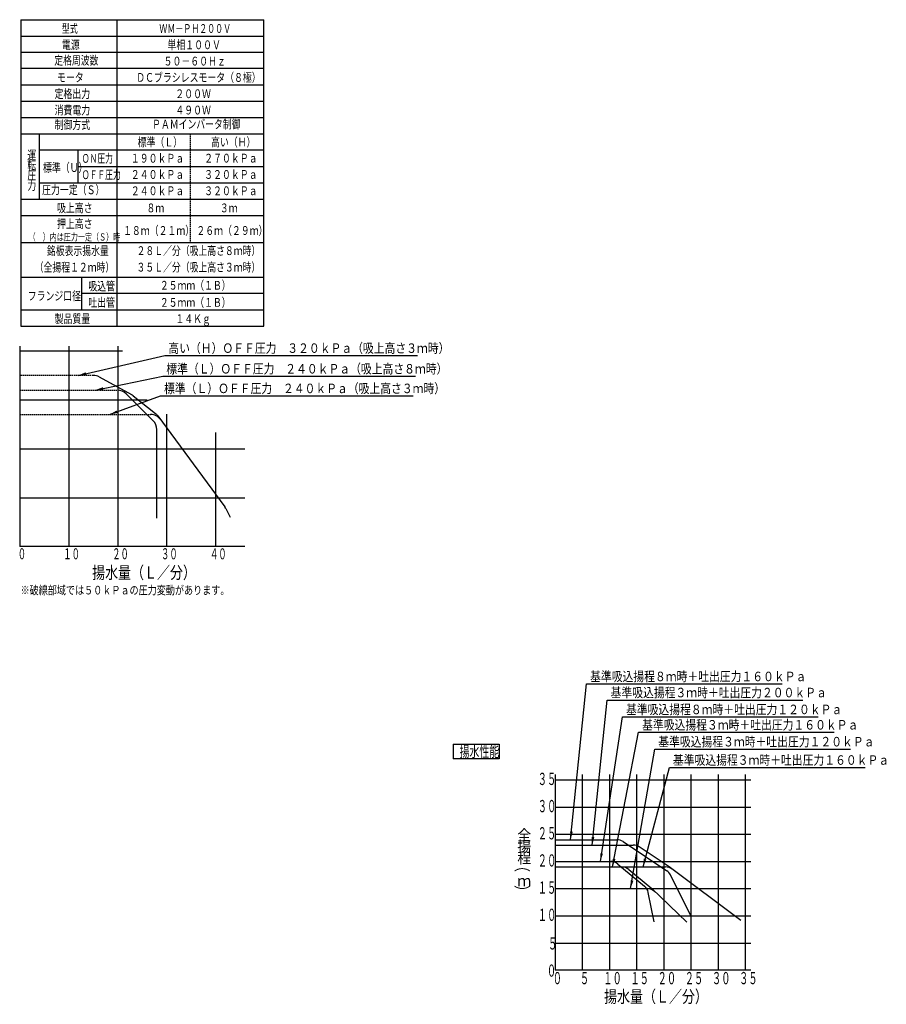
# Model space of a CAD drawing. Extents: x 33 to 581, y -99 to 283.
# Drawn here: x 262 to 581, y -99 to 263 of the extents above; entities that cross this region are included whole.
import ezdxf

# ---------------------------------------------------------------- set-up
doc = ezdxf.new("R2010")
doc.units = 0
doc.linetypes.add('DASHED', pattern=[0.75, 0.5, -0.25])
doc.layers.get('0').update_dxf_attribs({"linetype": 'CONTINUOUS'})
doc.layers.add('DD0', color=4, linetype='CONTINUOUS')
doc.layers.add('M0', color=3, linetype='CONTINUOUS')
doc.styles.get("Standard").update_dxf_attribs({"font": 'txt', "bigfont": 'BIGFONT'})
doc.dimstyles.new('LEADSTYL', dxfattribs={"dimtxt": 3.5, "dimasz": 3, "dimexe": 0.18, "dimexo": 0.0625, "dimgap": 1, "dimtad": 0, "dimtih": 1, "dimtoh": 1, "dimdec": 4, "dimzin": 0, "dimtxsty": 'STANDARD', "dimblk1": 'OPEN', "dimblk2": 'OPEN', "dimsah": 1, "dimcen": 0.09, "dimazin": 3, "dimtfac": 1, "dimtdec": 4, "dimtofl": 0, "dimtmove": 0, "dimatfit": 3, "dimtolj": 1, "dimtzin": 0})

# ---------------------------------------------------------------- blocks, each defined once
blk = doc.blocks.new('_OPEN')
at = {"color": 0}
for p, q in [((0, 0), (-1, 0)), ((-0.965926, 0.25882), (0, 0)), ((0, 0), (-0.965926, -0.25882))]:
    blk.add_line(p, q, dxfattribs=at)

msp = doc.modelspace()

# ---------------------------------------------------------------- linework, layer by layer
at = {"layer": 'M0'}
for p, q in [((262.295407, 262.995321), (262.295407, 150.197321)), ((262.295407, 262.995321), (351.691473, 262.995321)), ((297.691473, 262.995321), (297.691473, 176.495321)), ((351.691473, 150.197321), (351.691473, 262.995321)), ((262.295407, 256.992321), (351.691473, 256.992321)), ((262.295407, 250.989321), (351.691473, 250.989321)), ((351.691473, 244.986321), (262.295407, 244.986321)), ((262.295407, 238.983321), (351.691473, 238.983321)), ((262.295407, 232.980321), (351.691473, 232.980321)), ((262.295407, 226.977321), (351.691473, 226.977321)), ((262.295407, 220.974321), (351.691473, 220.974321)), ((269.045407, 220.974321), (269.045407, 196.965321)), ((351.691473, 214.971321), (269.045407, 214.971321)), ((283.36844, 202.968321), (283.36844, 214.974321)), ((283.36844, 208.971321), (351.691473, 208.971321)), ((269.045407, 202.968321), (351.691473, 202.968321)), ((262.295407, 196.965321), (351.691473, 196.965321)), ((262.295407, 190.962321), (351.691473, 190.962321)), ((262.295407, 180.959321), (351.691473, 180.959321)), ((297.691473, 176.495321), (297.691473, 169.745321)), ((262.295407, 168.206321), (351.691473, 168.206321)), ((284.601565, 168.206321), (284.601565, 156.200321)), ((297.691473, 169.745321), (297.691473, 150.197321)), ((351.691473, 162.203321), (284.601565, 162.203321)), ((262.295407, 156.200321), (351.691473, 156.200321)), ((262.295407, 150.197321), (351.691473, 150.197321)), ((261.95268, 142.909219), (261.95268, 69.109219)), ((279.95268, 142.909219), (279.95268, 69.109219)), ((297.95268, 142.909219), (297.95268, 69.109219)), ((261.95268, 141.109219), (299.75268, 141.109219)), ((291.160042, 131.55975), (303.005339, 125.098678)), ((301.0707, 125.3912), (311.034661, 115.427239)), ((303.661632, 124.662058), (311.891443, 118.078209)), ((261.95268, 123.109219), (308.75268, 123.109219)), ((312.703066, 117.233695), (337.35203, 83.78153)), ((315.95268, 117.856815), (315.95268, 69.109219)), ((312.35268, 79.65086), (312.35268, 112.245258)), ((333.95268, 111.151951), (333.95268, 69.109219)), ((261.95268, 105.109219), (344.75268, 105.109219)), ((261.95268, 87.109219), (344.75268, 87.109219)), ((337.758814, 83.115344), (339.35268, 79.909219)), ((344.75268, 69.109219), (261.95268, 69.109219)), ((421.483769, -3.605469), (438.417102, -3.605469)), ((421.483769, -3.605469), (421.483769, -8.938803)), ((438.417102, -3.605469), (438.417102, -8.938803)), ((438.417102, -8.938803), (421.483769, -8.938803)), ((458.960372, -14.72296), (458.960372, -86.72296)), ((458.960372, -16.72296), (530.960372, -16.72296)), ((468.960372, -14.72296), (468.960372, -86.72296)), ((478.960372, -14.72296), (478.960372, -86.72296)), ((488.960372, -14.72296), (488.960372, -86.72296)), ((498.960372, -14.72296), (498.960372, -86.72296)), ((508.960372, -14.72296), (508.960372, -86.72296)), ((518.960372, -14.72296), (518.960372, -86.72296)), ((528.960372, -14.72296), (528.960372, -86.72296)), ((458.960372, -26.72296), (530.960372, -26.72296)), ((458.960372, -36.72296), (530.960372, -36.72296)), ((458.960372, -38.72296), (481.749269, -38.72296)), ((483.96807, -39.394758), (500.07652, -50.133725)), ((458.960372, -40.72296), (487.749269, -40.72296)), ((500.960372, -48.72296), (489.96807, -41.394758)), ((458.960372, -46.72296), (530.960372, -46.72296)), ((458.960372, -46.72296), (479.512172, -46.72296)), ((458.960372, -48.72296), (483.512172, -48.72296)), ((482.07291, -47.650074), (491.875691, -55.819059)), ((483.512172, -48.72296), (499.627039, -48.72296)), ((486.07291, -49.650074), (494.560372, -56.72296)), ((527.283535, -68.465332), (500.960372, -48.72296)), ((508.960372, -66.72296), (501.435428, -51.673072)), ((458.960372, -56.72296), (530.960372, -56.72296)), ((458.960372, -56.72296), (492.949272, -56.72296)), ((507.39489, -69.063843), (494.560372, -56.72296)), ((495.395559, -68.898897), (493.237276, -58.107479)), ((458.960372, -66.72296), (530.960372, -66.72296)), ((458.960372, -76.72296), (530.960372, -76.72296)), ((530.960372, -86.72296), (458.960372, -86.72296))]:
    msp.add_line(p, q, dxfattribs=at)
at = {"layer": 'M0', "linetype": 'DASHED'}
for p, q in [((324.691473, 220.974321), (324.691473, 180.959321)), ((289.005207, 132.109219), (261.95268, 132.109219)), ((261.95268, 126.709219), (297.888719, 126.709219)), ((261.95268, 117.709219), (310.078795, 117.709219))]:
    msp.add_line(p, q, dxfattribs=at)
at = {"layer": 'M0'}
for centre, radius, start, end in [((289.005207, 127.609219), 4.5, 61.38954, 90), ((297.888719, 122.209219), 4.5, 45, 90), ((300.850505, 121.148148), 4.5, 51.340192, 61.38954), ((310.078795, 113.209219), 4.5, 36.384352, 90), ((309.080315, 114.5643), 4.5, 36.384352, 51.340192), ((307.85268, 112.245258), 4.5, 0, 45), ((333.729279, 81.112135), 4.5, 26.43343, 36.384352), ((336.813392, 82.995342), 0.9, 26.43343, 36.384352), ((481.749269, -42.72296), 4, 56.309932, 90), ((487.749269, -44.72296), 4, 56.309932, 90), ((479.512172, -50.72296), 4, 50.194429, 90), ((483.512172, -52.72296), 4, 50.194429, 90), ((499.627039, -52.72296), 4, 53.130102, 90), ((497.857719, -53.461926), 4, 26.565051, 56.309932), ((489.314953, -58.891944), 4, 11.309932, 50.194429), ((492.949272, -60.72296), 4, 46.123303, 90)]:
    msp.add_arc(centre, radius, start, end, dxfattribs=at)

# ---------------------------------------------------------------- texts
at = {"layer": 'DD0', "width": 0.833333}
for s, p in [('高い（Ｈ）ＯＦＦ圧力\u3000３２０ｋＰａ（吸上高さ３ｍ時）', (316.612742, 140.407837)), ('標準（Ｌ）ＯＦＦ圧力\u3000２４０ｋＰａ（吸上高さ８ｍ時）', (315.861552, 132.812271)), ('標準（Ｌ）ＯＦＦ圧力\u3000２４０ｋＰａ（吸上高さ３ｍ時）', (315.021922, 125.586792)), ('基準吸込揚程８ｍ時＋吐出圧力１６０ｋＰａ', (471.851115, 19.613771)), ('基準吸込揚程３ｍ時＋吐出圧力２００ｋＰａ', (479.404032, 13.679361)), ('基準吸込揚程８ｍ時＋吐出圧力１２０ｋＰａ', (485.068675, 7.475206)), ('基準吸込揚程３ｍ時＋吐出圧力１６０ｋＰａ', (491.003092, 1.810549)), ('基準吸込揚程３ｍ時＋吐出圧力１２０ｋＰａ', (496.93751, -4.393621)), ('基準吸込揚程３ｍ時＋吐出圧力１６０ｋＰａ', (502.332408, -11.13727))]:
    msp.add_text(s, height=3.5, dxfattribs=at).set_placement(p)
at = {"layer": 'M0'}
for s, height, width, p in [('型式', 3.24, 0.66358, (277.4054, 258.142128)), ('ＷＭ－ＰＨ２００Ｖ', 3.24, 0.663579, (313.296513, 258.142128)), ('電源', 3.24, 0.740741, (277.4304, 252.139125)), ('単相１００Ｖ', 3.24, 0.740741, (316.291459, 252.139125)), ('定格周波数', 3.24, 0.736111, (274.608603, 246.4287)), ('５０－６０Ｈｚ', 3.24, 0.740741, (314.851469, 246.136146)), ('モータ', 3.24, 0.740741, (275.6304, 240.133143)), ('ＤＣブラシレスモータ（８極）', 3.24, 0.740741, (304.771464, 240.133143)), ('定格出力', 3.24, 0.740741, (274.7304, 234.13014)), ('２００Ｗ', 3.24, 0.740741, (319.171464, 234.13014)), ('消費電力', 3.24, 0.740741, (274.7304, 228.127137)), ('４９０Ｗ', 3.24, 0.740741, (319.171464, 228.127137)), ('制御方式', 3.24, 0.740741, (274.7304, 222.718153)), ('ＰＡＭインバータ制御', 3.24, 0.736111, (310.61998, 222.940321)), ('標準（Ｌ）', 3.24, 0.740741, (305.299174, 216.349135)), ('高い（Ｈ）', 3.24, 0.740741, (332.299174, 216.349135)), ('運', 3.24, 0.740741, (264.69539, 211.60182)), ('ＯＮ圧力', 3.24, 0.648148, (284.746152, 210.346132)), ('１９０ｋＰａ', 3.24, 0.740741, (302.791459, 210.395497)), ('２７０ｋＰａ', 3.24, 0.740741, (329.791459, 210.431825)), ('転', 3.24, 0.740741, (264.69539, 207.848817)), ('標準（Ｕ）', 3.24, 0.740741, (270.453105, 206.971132)), ('圧', 3.24, 0.740741, (264.69539, 204.095839)), ('ＯＦＦ圧力', 3.24, 0.648148, (284.746152, 204.343129)), ('２４０ｋＰａ', 3.24, 0.740741, (302.791459, 204.428822)), ('３２０ｋＰａ', 3.24, 0.740741, (329.791459, 204.428822)), ('力', 3.24, 0.740741, (264.69539, 200.342836)), ('圧力一定（Ｓ）', 3.24, 0.740741, (270.146489, 198.790126)), ('２４０ｋＰａ', 3.24, 0.740741, (302.791459, 198.425819)), ('３２０ｋＰａ', 3.24, 0.740741, (329.791459, 198.425819)), ('吸上高さ', 3.24, 0.740741, (275.6304, 192.112123)), ('８ｍ', 3.24, 0.740741, (308.551469, 192.112123)), ('３ｍ', 3.24, 0.740741, (335.551469, 192.112123)), ('押上高さ', 3.24, 0.740741, (275.6304, 186.30912)), ('（\u3000）内は圧力一定（Ｓ）時', 2.7, 0.703704, (265.1804, 181.70912)), ('１８ｍ（２１ｍ）', 3.24, 0.740741, (299.911454, 183.80912)), ('２６ｍ（２９ｍ）', 3.24, 0.740741, (326.911454, 183.80912)), ('銘板表示揚水量', 3.24, 0.736111, (271.908603, 176.398695)), ('２８Ｌ／分（吸上高さ８ｍ時）', 3.24, 0.736111, (304.895956, 176.398695)), ('（全揚程１２ｍ時）', 3.24, 0.736111, (267.408603, 170.323695)), ('３５Ｌ／分（吸上高さ３ｍ時）', 3.24, 0.736111, (304.895956, 170.323695)), ('吸込管', 3.24, 0.740741, (287.136552, 163.353114)), ('２５ｍｍ（１Ｂ）', 3.24, 0.736111, (313.481967, 163.645692)), ('フランジ口径', 3.24, 0.740741, (264.8304, 159.753114)), ('吐出管', 3.24, 0.740741, (287.136552, 157.350111)), ('２５ｍｍ（１Ｂ）', 3.24, 0.736111, (313.481967, 157.350111)), ('製品質量', 3.24, 0.740741, (274.7304, 151.34712)), ('１４Ｋｇ', 3.24, 0.740741, (319.171464, 151.34712)), ('０', 4.05, 0.555556, (261.179872, 64.459144)), ('１０', 4.05, 0.555556, (277.916767, 64.459144)), ('２０', 4.05, 0.555556, (295.916771, 64.459144)), ('３０', 4.05, 0.555556, (313.916767, 64.459144)), ('４０', 4.05, 0.555556, (331.916768, 64.459144)), ('揚水量（Ｌ／分）', 4.5, 0.777778, (288.556602, 57.314666)), ('※破線部域では５０ｋＰａの圧力変動があります。', 3.15, 0.777778, (262.203968, 51.533157)), ('揚水性能', 4, 0.666667, (423.81709, -8.272154)), ('３５', 4.5, 0.555556, (452.580816, -18.593016)), ('３０', 4.5, 0.555556, (452.580816, -28.592985)), ('全', 4, 0.9375, (445.048711, -39.011045)), ('２５', 4.5, 0.555556, (452.580816, -38.592985)), ('揚', 4, 0.9375, (445.048711, -43.211045)), ('程', 4, 0.9375, (445.048711, -47.411045)), ('２０', 4.5, 0.555556, (452.580816, -48.592985)), ('ｍ', 4, 0.9375, (445.048711, -55.811045)), ('１５', 4.5, 0.555556, (452.580816, -58.592985)), ('１０', 4.5, 0.555556, (452.580816, -68.592985)), ('\u3000５', 4.5, 0.555556, (452.960332, -79.113066)), ('０', 4.5, 0.555556, (455.936162, -89.113066)), ('０', 4.5, 0.555556, (458.10169, -91.889708)), ('５', 4.5, 0.555556, (468.10169, -91.889708)), ('１０', 4.5, 0.555556, (476.698246, -91.889708)), ('１５', 4.5, 0.555556, (486.698247, -91.889708)), ('２０', 4.5, 0.555556, (496.698247, -91.889708)), ('２５', 4.5, 0.555556, (506.698247, -91.889708)), ('３０', 4.5, 0.555556, (516.698246, -91.889708)), ('３５', 4.5, 0.555556, (526.698247, -91.889708)), ('揚水量（Ｌ／分）', 4.5, 0.777778, (477.000248, -98.683989))]:
    msp.add_text(s, height=height, dxfattribs=dict(at, width=width)).set_placement(p)
at = {"layer": 'M0', "width": 0.777778}
msp.add_text('（\u3000）', height=4.5, rotation=90.000003, dxfattribs=at).set_placement((449.197393, -60.167265))

# ---------------------------------------------------------------- leaders
at = {"layer": 'DD0'}
for points in [[(283.379791, 132.109222), (315.321075, 139.407837), (408.321075, 139.407837)], [(289.710663, 126.709221), (314.569885, 131.812271), (407.569885, 131.812271)], [(294.919922, 117.709221), (313.730255, 124.586792), (406.730255, 124.586792)], [(464.672241, -38.722958), (470.559448, 18.613771), (542.559448, 18.613771)], [(472.611328, -40.722958), (478.112366, 12.679361), (550.112366, 12.679361)], [(475.616241, -46.722958), (483.777008, 6.475206), (555.776978, 6.475206)], [(480.133484, -48.722958), (489.711426, 0.810549), (561.711426, 0.810549)], [(486.758545, -56.722958), (495.645844, -5.393621), (567.645874, -5.393621)], [(491.339447, -48.722958), (501.040741, -12.13727), (573.040771, -12.13727)]]:
    msp.add_leader(points, dimstyle='LEADSTYL', dxfattribs=at)

doc.saveas('drawing.dxf')
